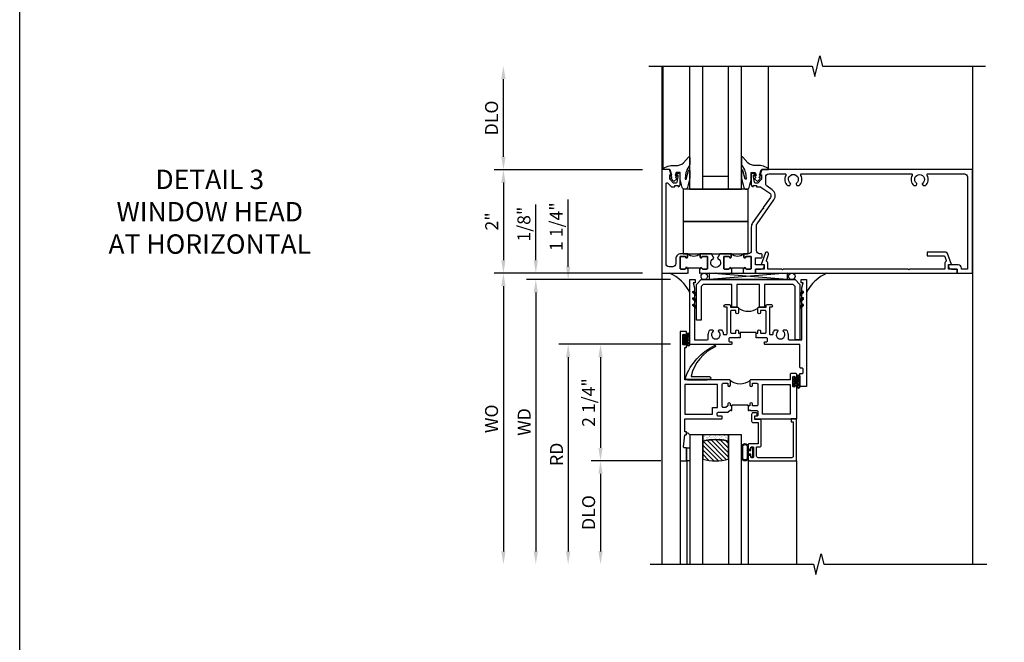
# Model space of a CAD drawing. Extents: x 0 to 124, y 0 to 79.
# Drawn here: x 0 to 19, y 40 to 52 of the extents above; entities that cross this region are included whole.
import ezdxf

# ---------------------------------------------------------------- set-up
doc = ezdxf.new("R2010")
doc.units = 0
doc.header["$LTSCALE"] = 0.5
doc.header["$MEASUREMENT"] = 0
doc.layers.get('0').update_dxf_attribs({"color": 4, "linetype": 'CONTINUOUS'})
for name, color, linetype in [('DIME', 2, 'CONTINUOUS'), ('FORMAT', 7, 'CONTINUOUS'), ('TEXT', 3, 'CONTINUOUS')]:
    doc.layers.add(name, color=color, linetype=linetype)
doc.styles.get("Standard").update_dxf_attribs({"font": 'arial.ttf'})
doc.dimstyles.new('EXT_ON-OFF', dxfattribs={"dimscale": 2, "dimtxt": 0.125, "dimasz": 0.125, "dimexe": 0.09, "dimexo": 0.1875, "dimgap": 0.05, "dimtad": 3, "dimdec": 5, "dimzin": 3, "dimdsep": 46, "dimlunit": 5, "dimtxsty": 'Standard', "dimcen": 0, "dimse2": 1, "dimazin": 0, "dimtfac": 1, "dimtdec": 4, "dimtofl": 0, "dimtmove": 0, "dimatfit": 0, "dimfxl": 1, "dimfrac": 2, "dimtolj": 1, "dimtzin": 3, "dimarcsym": 0})
doc.dimstyles.new('EXT_ON-ON', dxfattribs={"dimscale": 2, "dimtxt": 0.125, "dimasz": 0.125, "dimexe": 0.09, "dimexo": 0.1875, "dimgap": 0.05, "dimtad": 3, "dimdec": 5, "dimzin": 3, "dimdsep": 46, "dimlunit": 5, "dimtxsty": 'Standard', "dimcen": 0, "dimazin": 0, "dimtfac": 1, "dimtdec": 4, "dimtofl": 0, "dimtmove": 0, "dimatfit": 0, "dimfxl": 1, "dimfrac": 2, "dimtolj": 1, "dimtzin": 3, "dimarcsym": 0})

# ---------------------------------------------------------------- blocks, each defined once
blk = doc.blocks.new('B027074-M')
blk.add_lwpolyline([(0.062, 0.144), (0.035, 0.149), (0.069, 0.257), (0.13, 0.261), (0.205, 0.259), (0.195, 0.29, 0.12571), (-0.037, 0.341, -0.226084), (-0.19, 0.391), (-0.286, 0.502, 0.644976), (-0.312, 0.49), (-0.31, 0.361, 0.151869), (-0.294, 0.316), (-0.255, 0.257, -0.029345), (-0.238, 0.205), (-0.221, 0.083, -0.653812), (-0.241, 0.076), (-0.285, 0.241, 0.888636), (-0.31, 0.239), (-0.31, 0.105, 0.064205), (-0.268, -0.084, 0.689636), (-0.165, -0.084, 0.070356), (-0.124, 0.105), (-0.124, 0.201), (-0.051, 0.201), (-0.029, 0.147), (-0.068, 0.142), (-0.034, 0.106), (-0.065, 0.084), (-0.004, 0.03), (0.052, 0.096), (0.027, 0.106)], format="xyb", close=True)
blk = doc.blocks.new('S451GT1000')
for p, q in [((-1, -0.625), (-1, -3)), ((0, -0.625), (-1, -0.625)), ((-0.75, -0.625), (-0.75, -3)), ((-0.25, -0.625), (-0.25, -3)), ((0, -0.625), (0, -3)), ((-0.25, -0.875), (-0.75, -0.875)), ((-1.518, -1), (-1.518, -3)), ((0.517, -1), (0.517, -3))]:
    blk.add_line(p, q)
at = {"rotation": 180}
blk.add_blockref('B027074-M', (-1.312, -0.742), dxfattribs=at)
at = {"xscale": -1, "rotation": 180}
blk.add_blockref('B027074-M', (0.312, -0.742), dxfattribs=at)
blk = doc.blocks.new('B027073')
blk.add_lwpolyline([(0.625, 0), (0.625, 0.625), (-0.625, 0.625), (-0.625, 0)], close=True)
blk = doc.blocks.new('B601VG026')
blk.add_lwpolyline([(0.935, 4.438), (0.92, 4.423), (0.92, 2.015), (0.935, 2.001), (0.92, 1.986), (0.92, 1.716), (0.799, 1.716, 0.338704), (0.78, 1.701, -0.439208), (0.754, 1.688), (0.641, 1.729, 1), (0.617, 1.663), (0.834, 1.584), (0.834, 1.646), (0.92, 1.646), (0.92, 1.476), (1, 1.476), (1, 5.372), (0.92, 5.372), (0.92, 5.202), (0.834, 5.202), (0.834, 5.264), (0.617, 5.185, 0.315299), (0.594, 5.152), (0.594, 4.794), (0.664, 4.794), (0.664, 5.114, -0.315299), (0.677, 5.132), (0.754, 5.16, -0.439208), (0.78, 5.147, 0.338704), (0.799, 5.132), (0.92, 5.132), (0.92, 4.453)], format="xyb", close=True)
blk = doc.blocks.new('*D1802')
at = {"layer": 'DIME', "color": 0, "lineweight": -2, "transparency": 16777216}
for p, q in [((12.026, 48.642), (9.161, 48.642)), ((9.341, 48.392), (9.341, 46.892)), ((12.026, 46.642), (9.161, 46.642))]:
    blk.add_line(p, q, dxfattribs=at)
at = {"layer": 'DIME', "color": 0, "transparency": 16777216}
for points in [[(9.299, 48.392), (9.382, 48.392), (9.341, 48.642)], [(9.299, 46.892), (9.382, 46.892), (9.341, 46.642)]]:
    blk.add_solid(points, dxfattribs=at)
at = {"layer": 'DIME', "color": 0, "transparency": 16777216, "insert": (9.115, 47.642), "char_height": 0.25, "attachment_point": 5, "rotation": 90}
blk.add_mtext('\\A1;2"', dxfattribs=at)
blk = doc.blocks.new('*D1803')
at = {"layer": 'DIME', "color": 0, "lineweight": -2, "transparency": 16777216}
for p, q in [((9.341, 48.892), (9.341, 50.392)), ((12.026, 48.642), (9.161, 48.642))]:
    blk.add_line(p, q, dxfattribs=at)
at = {"layer": 'DIME', "color": 0, "transparency": 16777216}
for points in [[(9.299, 50.392), (9.382, 50.392), (9.341, 50.642)], [(9.299, 48.892), (9.382, 48.892), (9.341, 48.642)]]:
    blk.add_solid(points, dxfattribs=at)
at = {"layer": 'DIME', "color": 0, "transparency": 16777216, "insert": (9.111, 49.642), "char_height": 0.25, "attachment_point": 5, "rotation": 90}
blk.add_mtext('\\A1;DLO', dxfattribs=at)
blk = doc.blocks.new('*D1804')
at = {"layer": 'DIME', "color": 0, "lineweight": -2, "transparency": 16777216}
for p, q in [((12.026, 46.642), (9.161, 46.642)), ((9.341, 46.392), (9.341, 41.268))]:
    blk.add_line(p, q, dxfattribs=at)
at = {"layer": 'DIME', "color": 0, "transparency": 16777216}
for points in [[(9.299, 46.392), (9.382, 46.392), (9.341, 46.642)], [(9.299, 41.268), (9.382, 41.268), (9.341, 41.018)]]:
    blk.add_solid(points, dxfattribs=at)
at = {"layer": 'DIME', "color": 0, "transparency": 16777216, "insert": (9.111, 43.83), "char_height": 0.25, "attachment_point": 5, "rotation": 90}
blk.add_mtext('\\A1;WO', dxfattribs=at)
blk = doc.blocks.new('*D1805')
at = {"layer": 'DIME', "color": 0, "lineweight": -2, "transparency": 16777216}
for p, q in [((9.966, 46.892), (9.966, 47.967)), ((12.026, 46.642), (9.786, 46.642)), ((12.567, 46.518), (9.786, 46.518)), ((9.966, 46.268), (9.966, 46.018))]:
    blk.add_line(p, q, dxfattribs=at)
at = {"layer": 'DIME', "color": 0, "transparency": 16777216}
for points in [[(9.924, 46.892), (10.007, 46.892), (9.966, 46.642)], [(9.924, 46.268), (10.007, 46.268), (9.966, 46.518)]]:
    blk.add_solid(points, dxfattribs=at)
at = {"layer": 'DIME', "color": 0, "transparency": 16777216, "insert": (9.736, 47.59), "char_height": 0.25, "attachment_point": 5, "rotation": 90}
blk.add_mtext('\\A1;1/8"', dxfattribs=at)
blk = doc.blocks.new('*D1806')
at = {"layer": 'DIME', "color": 0, "lineweight": -2, "transparency": 16777216}
for p, q in [((12.567, 46.518), (9.786, 46.518)), ((9.966, 46.268), (9.966, 41.268))]:
    blk.add_line(p, q, dxfattribs=at)
at = {"layer": 'DIME', "color": 0, "transparency": 16777216}
for points in [[(9.924, 46.268), (10.007, 46.268), (9.966, 46.518)], [(9.924, 41.268), (10.007, 41.268), (9.966, 41.018)]]:
    blk.add_solid(points, dxfattribs=at)
at = {"layer": 'DIME', "color": 0, "transparency": 16777216, "insert": (9.741, 43.768), "char_height": 0.25, "attachment_point": 5, "rotation": 90}
blk.add_mtext('\\A1;WD', dxfattribs=at)
blk = doc.blocks.new('*D1807')
at = {"layer": 'DIME', "color": 0, "lineweight": -2, "transparency": 16777216}
for p, q in [((12.567, 45.268), (10.411, 45.268)), ((10.591, 45.018), (10.591, 41.268))]:
    blk.add_line(p, q, dxfattribs=at)
at = {"layer": 'DIME', "color": 0, "transparency": 16777216}
for points in [[(10.549, 45.018), (10.632, 45.018), (10.591, 45.268)], [(10.549, 41.268), (10.632, 41.268), (10.591, 41.018)]]:
    blk.add_solid(points, dxfattribs=at)
at = {"layer": 'DIME', "color": 0, "transparency": 16777216, "insert": (10.366, 43.143), "char_height": 0.25, "attachment_point": 5, "rotation": 90}
blk.add_mtext('\\A1;RD', dxfattribs=at)
blk = doc.blocks.new('*D1808')
at = {"layer": 'DIME', "color": 0, "lineweight": -2, "transparency": 16777216}
for p, q in [((12.379, 43.018), (11.036, 43.018)), ((11.216, 42.768), (11.216, 41.268))]:
    blk.add_line(p, q, dxfattribs=at)
at = {"layer": 'DIME', "color": 0, "transparency": 16777216}
for points in [[(11.174, 42.768), (11.257, 42.768), (11.216, 43.018)], [(11.174, 41.268), (11.257, 41.268), (11.216, 41.018)]]:
    blk.add_solid(points, dxfattribs=at)
at = {"layer": 'DIME', "color": 0, "transparency": 16777216, "insert": (10.986, 42.018), "char_height": 0.25, "attachment_point": 5, "rotation": 90}
blk.add_mtext('\\A1;DLO', dxfattribs=at)
blk = doc.blocks.new('*D1809')
at = {"layer": 'DIME', "color": 0, "lineweight": -2, "transparency": 16777216}
for p, q in [((12.567, 45.268), (11.036, 45.268)), ((11.216, 45.018), (11.216, 43.268)), ((12.379, 43.018), (11.036, 43.018))]:
    blk.add_line(p, q, dxfattribs=at)
at = {"layer": 'DIME', "color": 0, "transparency": 16777216}
for points in [[(11.174, 45.018), (11.257, 45.018), (11.216, 45.268)], [(11.174, 43.268), (11.257, 43.268), (11.216, 43.018)]]:
    blk.add_solid(points, dxfattribs=at)
at = {"layer": 'DIME', "color": 0, "transparency": 16777216, "insert": (10.986, 44.143), "char_height": 0.25, "attachment_point": 5, "rotation": 90}
blk.add_mtext('\\A1;2 1/4"', dxfattribs=at)
blk = doc.blocks.new('*D1810')
at = {"layer": 'DIME', "color": 0, "lineweight": -2, "transparency": 16777216}
for p, q in [((10.591, 46.768), (10.591, 48.064)), ((12.567, 46.518), (10.411, 46.518)), ((12.567, 45.268), (10.411, 45.268)), ((10.591, 45.018), (10.591, 44.768))]:
    blk.add_line(p, q, dxfattribs=at)
at = {"layer": 'DIME', "color": 0, "transparency": 16777216}
for points in [[(10.549, 46.768), (10.632, 46.768), (10.591, 46.518)], [(10.549, 45.018), (10.632, 45.018), (10.591, 45.268)]]:
    blk.add_solid(points, dxfattribs=at)
at = {"layer": 'DIME', "color": 0, "transparency": 16777216, "insert": (10.361, 47.541), "char_height": 0.25, "attachment_point": 5, "rotation": 90}
blk.add_mtext('\\A1;1 1/4"', dxfattribs=at)
blk = doc.blocks.new('B027874')
h = blk.add_hatch()
h.set_pattern_fill('ANSI31', color=256, scale=0.08, style=0)
h.set_pattern_definition([(45, (-2.208298, 1.612679), (-0.007071068, 0.007071068), [])])
h.paths.add_polyline_path([(-0.043, 0), (-0.028, 0.015), (-0.028, 0.03), (-0.072, 0.03, 0.029608), (-0.076, 0.037), (-0.076, 0.1, 0.8), (-0.139, 0.1), (-0.139, -0.1, 0.8), (-0.076, -0.1), (-0.076, -0.037, 0.029608), (-0.072, -0.03), (-0.028, -0.03), (-0.028, -0.015)])
h.paths.add_polyline_path([(-0.083, -0.1, -0.742268), (-0.132, -0.1), (-0.132, 0.1, -0.742268), (-0.083, 0.1)], flags=16)
h.paths.add_polyline_path([(-0.092, -0.021, -1), (-0.101, -0.021, -1)], flags=0)
h.paths.add_polyline_path([(-0.094, 0.028, -1), (-0.089, 0.028, -1)], flags=0)
h.paths.add_polyline_path([(-0.094, -0.043, -1), (-0.098, -0.043, -1)], flags=0)
h.paths.add_polyline_path([(-0.119, 0.002, -1), (-0.112, 0.002, -1)], flags=0)
h.paths.add_polyline_path([(-0.095, -0.057, -1), (-0.104, -0.057, -1)], flags=0)
h.paths.add_polyline_path([(-0.098, 0.055, -1), (-0.089, 0.055, -1)], flags=0)
h.paths.add_polyline_path([(-0.088, -0.061, -1), (-0.092, -0.061, -1)], flags=0)
h.paths.add_polyline_path([(-0.126, 0.025, -1), (-0.117, 0.025, -1)], flags=0)
h.paths.add_polyline_path([(-0.124, -0.036, -1), (-0.129, -0.036, -1)], flags=0)
h.paths.add_polyline_path([(-0.12, 0.046, -1), (-0.116, 0.046, -1)], flags=0)
h.paths.add_polyline_path([(-0.097, 0.067, -1), (-0.093, 0.067, -1)], flags=0)
h.paths.add_polyline_path([(-0.115, -0.066, -1), (-0.122, -0.066, -1)], flags=0)
h.paths.add_polyline_path([(-0.097, -0.082, -1), (-0.102, -0.082, -1)], flags=0)
h.paths.add_polyline_path([(-0.1, 0.081, -1), (-0.091, 0.081, -1)], flags=0)
h.paths.add_polyline_path([(-0.119, 0.065, -0.486829), (-0.122, 0.067, -0.664322), (-0.118, 0.068, -0.486829), (-0.116, 0.066, -0.664322)], flags=0)
h.paths.add_polyline_path([(-0.094, -0.103, -1), (-0.103, -0.103, -1)], flags=0)
h.paths.add_polyline_path([(-0.122, -0.089, -1), (-0.128, -0.089, -1)], flags=0)
h.paths.add_polyline_path([(-0.105, 0.103, -1), (-0.098, 0.103, -1)], flags=0)
h.paths.add_polyline_path([(-0.126, -0.099, -1), (-0.13, -0.099, -1)], flags=0)
h = blk.add_hatch()
h.set_pattern_fill('ANSI31', color=256, scale=0.25, angle=90, style=0)
h.set_pattern_definition([(135, (-10.943272, -7.362555), (-0.02209709, -0.02209709), [])])
h.paths.add_polyline_path([(0, 0.094), (-0.028, 0.094), (-0.028, 0.03), (-0.028, 0.015), (-0.043, 0), (-0.028, -0.015), (-0.028, -0.03), (-0.028, -0.094), (0, -0.094)])
for p, q in [((-0.139, 0.1), (-0.139, -0.1)), ((-0.128, 0.009), (-0.128, 0.009)), ((-0.123, 0.085), (-0.123, 0.085)), ((-0.118, 0.083), (-0.118, 0.083)), ((-0.116, 0.113), (-0.116, 0.113)), ((-0.101, 0.037), (-0.101, 0.037)), ((-0.096, 0.073), (-0.096, 0.073)), ((-0.091, 0.098), (-0.091, 0.098)), ((-0.028, 0.03), (-0.072, 0.03)), ((-0.128, -0.022), (-0.128, -0.022)), ((-0.128, -0.054), (-0.128, -0.054)), ((-0.123, -0.066), (-0.123, -0.066)), ((-0.12, -0.056), (-0.12, -0.056)), ((-0.12, -0.108), (-0.12, -0.108)), ((-0.094, -0.068), (-0.094, -0.068)), ((-0.092, -0.082), (-0.092, -0.082)), ((-0.089, -0.006), (-0.089, -0.006)), ((-0.072, -0.03), (-0.028, -0.03))]:
    blk.add_line(p, q)
blk.add_lwpolyline([(-0.076, 0.037), (-0.076, 0.1, 0.8), (-0.139, 0.1), (-0.139, -0.1, 0.8), (-0.076, -0.1), (-0.076, -0.037)], format="xyb")
blk.add_lwpolyline([(-0.083, -0.1), (-0.083, 0.1, 0.742268), (-0.132, 0.1), (-0.132, -0.1, 0.742268)], format="xyb", close=True)
blk.add_lwpolyline([(-0.028, -0.094), (-0.028, -0.03), (-0.028, -0.015), (-0.043, 0), (-0.028, 0.015), (-0.028, 0.03), (-0.028, 0.094), (0, 0.094), (0, -0.094)], close=True)
for centre, radius in [((-0.122, 0.025), 0.0045), ((-0.12, 0.067), 0.00225), ((-0.118, 0.066), 0.00225), ((-0.118, 0.046), 0.00225), ((-0.115, 0.002), 0.00337), ((-0.102, 0.103), 0.00337), ((-0.095, 0.081), 0.0045), ((-0.093, 0.055), 0.0045), ((-0.095, 0.067), 0.00225), ((-0.091, 0.028), 0.00225), ((-0.128, -0.099), 0.00225), ((-0.126, -0.036), 0.00225), ((-0.125, -0.089), 0.00337), ((-0.118, -0.066), 0.00337), ((-0.1, -0.057), 0.0045), ((-0.099, -0.103), 0.0045), ((-0.099, -0.082), 0.00225), ((-0.096, -0.021), 0.0045), ((-0.096, -0.043), 0.00225), ((-0.09, -0.061), 0.00225)]:
    blk.add_circle(centre, radius)
for start, end in [(26.3878, 33.1715), (326.8285, 333.6122)]:
    blk.add_arc((-0.132, 0), 0.0675, start, end)
blk = doc.blocks.new('B224131')
for points in [[(0.969, 1.125), (0.969, 1.035), (0.969, 1.035), (0.937, 1.035), (0.937, 0.997, -1), (0.887, 0.997), (0.887, 1.035), (0.801, 1.035, 0.414214), (0.781, 1.015), (0.781, 0.617, 0.414214), (0.801, 0.597), (0.887, 0.597), (0.887, 0.635, -1), (0.937, 0.635), (0.937, 0.552, -0.414214), (0.918, 0.532), (0.781, 0.532), (0.781, 0.503, -0.414214), (0.761, 0.483), (0.678, 0.483, -1), (0.678, 0.533), (0.716, 0.533), (0.716, 1.043, 0.414214), (0.696, 1.063), (0.664, 1.063, 0.379055), (0.644, 1.045, -0.145843), (0.611, 0.969), (0.571, 0.969, -0.673324), (0.558, 1.003, 2.463527), (0.442, 1.003, -0.673324), (0.429, 0.969), (0.389, 0.969, -0.177014), (0.355, 1.063), (0.355, 1.14, 0.414214), (0.335, 1.16), (0.09, 1.16), (0.09, 0.159), (0.065, 0.065), (0.1, 0.065), (0.1, 0), (0, 0), (0, 2.063), (0.125, 2.063), (0.125, 1.813), (0.085, 1.813, 0.414214), (0.065, 1.793), (0.065, 1.73, 0.414214), (0.085, 1.71), (0.105, 1.71, -0.414214), (0.125, 1.69), (0.125, 1.25), (0.803, 1.25, -0.414214), (0.813, 1.24), (0.813, 1.21, -0.414214), (0.803, 1.2), (0.77, 1.2, 0.414214), (0.75, 1.18), (0.75, 1.145, 0.414214), (0.77, 1.125), (0.923, 1.125), (0.937, 1.11), (0.953, 1.125)], [(1.281, 1.125), (1.298, 1.125), (1.312, 1.11), (1.328, 1.125), (1.48, 1.125, 0.414214), (1.5, 1.145), (1.5, 1.18, 0.414214), (1.48, 1.2), (1.448, 1.2, -0.414214), (1.438, 1.21), (1.438, 1.24, -0.414214), (1.448, 1.25), (2.25, 1.25), (2.25, 0), (2.15, 0), (2.15, 0.065), (2.185, 0.065), (2.16, 0.159), (2.16, 1.16), (1.915, 1.16, 0.414214), (1.895, 1.14), (1.895, 1.063, -0.177014), (1.861, 0.969), (1.821, 0.969, -0.673324), (1.808, 1.003, 2.463527), (1.692, 1.003, -0.673324), (1.679, 0.969), (1.639, 0.969, -0.145843), (1.606, 1.045, 0.379055), (1.586, 1.063), (1.554, 1.063, 0.414214), (1.534, 1.043), (1.534, 0.533), (1.572, 0.533, -1), (1.572, 0.483), (1.489, 0.483, -0.414214), (1.469, 0.503), (1.469, 0.532), (1.333, 0.532, -0.414214), (1.312, 0.552), (1.312, 0.635, -1), (1.363, 0.635), (1.363, 0.597), (1.449, 0.597, 0.414214), (1.469, 0.617), (1.469, 1.015, 0.414214), (1.449, 1.035), (1.363, 1.035), (1.363, 0.997, -1), (1.312, 0.997), (1.312, 1.035), (1.281, 1.035)]]:
    blk.add_lwpolyline(points, format="xyb", close=True)
blk.add_lwpolyline([(0.969, 1.035), (0.969, 1.02), (1.281, 1.02), (1.281, 1.035)])
blk.add_lwpolyline([(1.312, 0.552, 0.32), (0.937, 0.552)], format="xyb")
blk = doc.blocks.new('B225125')
for points in [[(-1.438, -0.468), (-1.438, -0.378), (-1.438, -0.378), (-1.469, -0.378), (-1.469, -0.34, 1), (-1.519, -0.34), (-1.519, -0.375), (-1.554, -0.41), (-1.605, -0.41, -0.414214), (-1.625, -0.39), (-1.625, 0.04, -0.414214), (-1.605, 0.06), (-1.519, 0.06), (-1.519, 0.022, 1), (-1.469, 0.022), (-1.469, 0.105, 0.414214), (-1.489, 0.125), (-2.348, 0.125), (-2.348, 0.749), (-2.333, 0.749, 0.414214), (-2.313, 0.769), (-2.313, 0.827, 1), (-2.345, 0.827), (-2.345, 0.821, -1), (-2.389, 0.821), (-2.389, 0.99, -1), (-2.345, 0.99), (-2.345, 0.984, 1), (-2.313, 0.984), (-2.313, 1.042, 0.414214), (-2.333, 1.062), (-2.438, 1.062), (-2.438, -1.438), (-2.313, -1.438), (-2.313, -1.188), (-2.353, -1.188, -0.446679), (-2.373, -1.165), (-2.348, -0.938), (-2.333, -0.938, 0.414214), (-2.313, -0.918), (-2.313, -0.895, 0.414214), (-2.333, -0.875), (-2.348, -0.875), (-2.348, -0.625), (-1.635, -0.625, 0.414214), (-1.625, -0.615), (-1.625, -0.585, 0.414214), (-1.635, -0.575), (-1.703, -0.575, -0.414214), (-1.722, -0.555), (-1.722, -0.52, -0.414214), (-1.703, -0.5), (-1.516, -0.5), (-1.469, -0.453), (-1.454, -0.468)], [(-1.125, -0.468), (-1.109, -0.468), (-1.094, -0.453), (-1.079, -0.468), (-0.958, -0.468, -0.414214), (-0.938, -0.488), (-0.938, -0.555, -0.414214), (-0.958, -0.575), (-0.99, -0.575, 0.414214), (-1, -0.585), (-1, -0.615, 0.414214), (-0.99, -0.625), (-0.188, -0.625), (-0.188, 0.015, 1), (-0.22, 0.015), (-0.22, 0.009, -1), (-0.264, 0.009), (-0.264, 0.178, -1), (-0.22, 0.178), (-0.22, 0.172, 1), (-0.188, 0.172), (-0.188, 0.23, 0.414214), (-0.207, 0.25), (-0.293, 0.25, 0.414214), (-0.313, 0.23), (-0.313, 0.125), (-1.074, 0.125, 0.414214), (-1.094, 0.105), (-1.094, 0.022, 1), (-1.044, 0.022), (-1.044, 0.06), (-0.958, 0.06, -0.414214), (-0.938, 0.04), (-0.938, -0.358, -0.414214), (-0.958, -0.378), (-1.044, -0.378), (-1.044, -0.34, 1), (-1.094, -0.34), (-1.094, -0.378), (-1.125, -0.378)]]:
    blk.add_lwpolyline(points, format="xyb", close=True)
for points in [[(-1.812, -0.535), (-1.812, -0.41), (-1.715, -0.41), (-1.715, 0.035), (-2.348, 0.035), (-2.348, -0.535)], [(-0.847, -0.535), (-0.847, 0.035), (-0.313, 0.035), (-0.313, -0.535)]]:
    blk.add_lwpolyline(points, close=True)
blk.add_lwpolyline([(-1.094, 0.105, -0.3198), (-1.469, 0.105)], format="xyb")
blk.add_lwpolyline([(-1.125, -0.378), (-1.125, -0.363), (-1.438, -0.363), (-1.438, -0.378)])
blk = doc.blocks.new('B127074')
for p, q in [((-0.23, -0.118), (-0.23, 0.117)), ((-0.21, -0.117), (-0.21, 0.117)), ((-0.12, -0.117), (-0.12, 0.117)), ((-0.1, -0.117), (-0.1, 0.117)), ((-0.051, 0.035), (-0.1, 0.035)), ((-0.051, 0.078), (-0.051, 0.035)), ((-0.021, -0.078), (-0.021, 0.078)), ((-0.1, -0.035), (-0.051, -0.035)), ((-0.051, -0.035), (-0.051, -0.078))]:
    blk.add_line(p, q)
for centre, radius, start, end in [((-0.165, 0.099), 0.0675, 15.2882, 164.7118), ((-0.165, 0.099), 0.0485, 21.82, 158.18), ((-0.036, 0.078), 0.015, 0, 180), ((-0.165, -0.099), 0.0675, 195.7196, 344.6722), ((-0.165, -0.099), 0.0485, 201.82, 338.18), ((-0.036, -0.078), 0.015, 180, 0)]:
    blk.add_arc(centre, radius, start, end)
blk = doc.blocks.new('B224063')
blk.add_lwpolyline([(-0.87, 0.752, 0.414214), (-0.885, 0.737), (-0.885, 0.725, -0.414214), (-0.9, 0.71), (-0.92, 0.71, -0.414214), (-0.935, 0.725), (-0.935, 0.797, -0.414214), (-0.92, 0.812), (-0.007, 0.812), (-0.007, 0), (-0.105, 0), (-0.105, 0.062), (-0.067, 0.062), (-0.067, 0.722, 0.414214), (-0.097, 0.752), (-0.745, 0.752, 0.414214), (-0.775, 0.722), (-0.775, 0.542), (-0.717, 0.542, -0.414214), (-0.687, 0.512), (-0.687, 0.045, -0.414214), (-0.717, 0.015), (-0.812, 0.015), (-0.812, -0.055), (-0.782, -0.055, -0.414214), (-0.767, -0.07), (-0.767, -0.1, -0.414214), (-0.782, -0.115), (-0.842, -0.115, -0.414214), (-0.872, -0.085), (-0.872, 0.045, -0.414214), (-0.842, 0.075), (-0.747, 0.075), (-0.747, 0.482), (-0.92, 0.482, -0.414214), (-0.935, 0.497), (-0.935, 0.57, -0.414214), (-0.92, 0.585), (-0.9, 0.585, -0.414214), (-0.885, 0.57), (-0.885, 0.557, 0.414214), (-0.87, 0.542), (-0.85, 0.542, 0.414214), (-0.835, 0.557), (-0.835, 0.737, 0.414214), (-0.85, 0.752)], format="xyb", close=True)
blk = doc.blocks.new('B127186-7282')
blk.add_lwpolyline([(0, 0), (0, -0.25), (0.06, -0.25), (0.06, 0)], close=True)
blk.add_arc((0, -0.478), 0.0642, 270.4193, 340.2601)
blk = doc.blocks.new('GT-GLASS-1IN-7282')
h = blk.add_hatch()
h.set_pattern_fill('ANSI31', color=256, scale=0.5, style=0)
h.set_pattern_definition([(45, (-1.594896, -0.47501), (-0.0441942, 0.0441942), [])])
h.paths.add_polyline_path([(0.81, -0.03, 0.12), (0.31, -0.03), (0.31, -0.38, 0.12), (0.81, -0.38)])
h = blk.add_hatch()
h.set_pattern_fill('AR-SAND', color=256, scale=0.03, style=0)
h.set_pattern_definition([(37.5, (-8.435115, -10.989657), (-0.0018898, 0.05780471), [0, -0.0456, 0, -0.051, 0, -0.04875]), (7.5, (-8.435115, -10.98966), (0.0530933, 0.0846644), [0, -0.0246, 0, -0.0411, 0, -0.01575]), (327.5, (-8.472015, -10.989657), (0.09342426, 0.00016977), [0, -0.015, 0, -0.054, 0, -0.0705]), (317.5, (-8.472015, -10.98966), (0.0901838, 0.02633027), [0, -0.0075, 0, -0.0354, 0, -0.0405])])
edge = h.paths.add_edge_path()
edge.add_line((0.81, -0.38), (0.81, -0.5))
edge.add_line((0.81, -0.5), (0.31, -0.5))
edge.add_line((0.31, -0.5), (0.31, -0.38))
edge.add_arc((0.56, 0.647), 1.057, 256.3145, 283.6855)
for points in [[(0.31, 2), (0.31, -0.5), (0.06, -0.5), (0.06, 2)], [(1.06, 2.005), (1.06, -0.5), (0.81, -0.5), (0.81, 2)]]:
    blk.add_lwpolyline(points)
for points in [[(0.31, -0.38), (0.31, -0.03, -0.12), (0.81, -0.03), (0.81, -0.38, -0.12)], [(0.81, -0.38), (0.81, -0.5), (0.31, -0.5), (0.31, -0.38, 0.12)]]:
    blk.add_lwpolyline(points, format="xyb", close=True)
blk = doc.blocks.new('127265M')
blk.add_lwpolyline([(0.237, 0.064, -1), (0.237, 0.01), (-0.205, 0.01, -0.520694), (-0.229, 0.042, -0.196015), (0.336, 0.665, -0.943037), (0.347, 0.638, 0.229), (-0.12, 0.075, 0.453709), (-0.114, 0.064)], format="xyb", close=True)
blk.add_lwpolyline([(-0.188, 0.01), (-0.188, 0), (0.188, 0), (0.188, 0.01)], close=True)
blk = doc.blocks.new('B229175')
h = blk.add_hatch()
h.set_pattern_fill('ANSI37', color=256, scale=0.1, style=0)
h.set_pattern_definition([(45, (-2.727382, -6.92049), (-0.008838835, 0.008838835), []), (135, (-2.727382, -6.92049), (-0.008838835, -0.008838835), [])])
h.paths.add_polyline_path([(2.125, 0.567), (2.125, 0.523), (2.169, 0.479, 1), (2.191, 0.501)])
h.paths.add_polyline_path([(2.125, 0.442), (2.125, 0.398), (2.169, 0.354, 1), (2.191, 0.376)])
h.paths.add_polyline_path([(2.125, 0.317), (2.125, 0.273), (2.169, 0.229, 1), (2.191, 0.251)])
h.paths.add_polyline_path([(0.125, 0.273), (0.125, 0.317), (0.059, 0.251, 1), (0.081, 0.229)])
h.paths.add_polyline_path([(0.125, 0.398), (0.125, 0.442), (0.059, 0.376, 1), (0.081, 0.354)])
h.paths.add_polyline_path([(0.125, 0.523), (0.125, 0.567), (0.059, 0.501, 1), (0.081, 0.479)])
blk.add_lwpolyline([(2.031, 1.16), (2.031, 0.133), (1.992, 0.094), (1.437, 0.094), (1.437, 0.532), (1.344, 0.532), (1.344, 0.094), (0.906, 0.094), (0.906, 0.532), (0.812, 0.532), (0.812, 0.094), (0.258, 0.094), (0.219, 0.133), (0.219, 0.785), (0.125, 0.785), (0.125, 0.094), (0.219, 0), (2.031, 0), (2.125, 0.094), (2.125, 1.16)], close=True)
for points in [[(0.125, 0.567), (0.059, 0.501, 1), (0.081, 0.479), (0.125, 0.523)], [(0.125, 0.442), (0.059, 0.376, 1), (0.081, 0.354), (0.125, 0.398)], [(2.125, 0.567), (2.191, 0.501, -1), (2.169, 0.479), (2.125, 0.523)], [(2.125, 0.442), (2.191, 0.376, -1), (2.169, 0.354), (2.125, 0.398)], [(0.125, 0.317), (0.059, 0.251, 1), (0.081, 0.229), (0.125, 0.273)], [(2.125, 0.317), (2.191, 0.251, -1), (2.169, 0.229), (2.125, 0.273)]]:
    blk.add_lwpolyline(points, format="xyb")
blk = doc.blocks.new('B601UTVG001A-1')
blk.add_lwpolyline([(-0.691, 1.078), (-0.69, 1.078, 0.414214), (-0.675, 1.093), (-0.675, 1.173, 0.414214), (-0.69, 1.188), (-0.905, 1.188, 0.414214), (-0.92, 1.173), (-0.92, 1.093, 0.414214), (-0.905, 1.078), (-0.905, 1.078, -1), (-0.905, 1.047), (-0.92, 1.047), (-0.92, 1.032), (-1, 1.032), (-1, 1.037), (-0.99, 1.047), (-1, 1.057), (-1, 1.268), (-0.92, 1.268), (-0.92, 1.376, -0.414214), (-0.858, 1.438), (-0.84, 1.438), (-0.84, 1.268), (-0.705, 1.268), (-0.705, 1.38, -0.414214), (-0.685, 1.4), (-0.645, 1.4, -0.414214), (-0.625, 1.38), (-0.625, 1.348, 0.414214), (-0.565, 1.288), (-0.08, 1.288, 0.153915), (-0.046, 1.299), (0.417, 1.624, -0.414214), (0.612, 1.589), (0.681, 1.492, 0.244698), (0.73, 1.466), (0.86, 1.466, 0.414214), (0.92, 1.526), (0.92, 1.838, 0.568098), (0.89, 1.855, -0.339754), (0.692, 1.887), (0.692, 1.931), (0.721, 1.948, -0.386545), (0.735, 1.945, 3.127286), (0.735, 2.056, -0.386545), (0.721, 2.053), (0.692, 2.07), (0.692, 2.114, -0.339754), (0.89, 2.146, 0.568098), (0.92, 2.163), (0.92, 4.275, 0.568098), (0.89, 4.293, -0.339754), (0.692, 4.325), (0.692, 4.369), (0.721, 4.386, -0.386545), (0.735, 4.383, 3.127286), (0.735, 4.493, -0.386545), (0.721, 4.49), (0.692, 4.507), (0.692, 4.551, -0.339754), (0.89, 4.583, 0.568098), (0.92, 4.601), (0.92, 5.302, 0.414214), (0.86, 5.362), (-0.92, 5.362), (-0.92, 5.244), (-0.902, 5.244, -0.414214), (-0.84, 5.182), (-0.84, 4.994), (-0.858, 4.994, -0.414214), (-0.92, 5.056), (-0.92, 5.164), (-1, 5.164), (-1, 5.462), (1, 5.462), (1, 1.393), (0.897, 1.357), (0.897, 1.386), (0.825, 1.386, 0.198912), (0.808, 1.379), (0.741, 1.312), (0.741, 1.269, 0.354119), (0.757, 1.25), (0.859, 1.228), (0.897, 1.228), (0.897, 1.257), (0.909, 1.257, -0.414214), (0.929, 1.237), (0.929, 1.208, -0.414214), (0.909, 1.188), (0.707, 1.188, -0.414214), (0.669, 1.226), (0.691, 1.226), (0.691, 1.288), (0.669, 1.288), (0.669, 1.363, 0.153915), (0.665, 1.374), (0.547, 1.543, 0.414214), (0.463, 1.558), (0.267, 1.42), (0.246, 1.424), (0.242, 1.403), (-0.029, 1.214, -0.153915), (-0.109, 1.188), (-0.565, 1.188, 0.414214), (-0.625, 1.128), (-0.625, 1.047), (-0.691, 1.047, -1)], format="xyb", close=True)
blk = doc.blocks.new('B601UTVG001A-2')
blk.add_lwpolyline([(0.897, -0.357), (1, -0.393), (1, -0.538), (-1, -0.538), (-1, -0.057), (-0.99, -0.047), (-1, -0.037), (-1, -0.032), (-0.92, -0.032), (-0.92, -0.047), (-0.904, -0.047, -1), (-0.904, -0.078), (-0.905, -0.078, 0.414214), (-0.92, -0.093), (-0.92, -0.173, 0.414214), (-0.905, -0.188), (-0.69, -0.188, 0.414214), (-0.675, -0.173), (-0.675, -0.093, 0.414214), (-0.69, -0.078), (-0.69, -0.078, -1), (-0.69, -0.047), (-0.625, -0.047), (-0.625, -0.173, -0.414214), (-0.72, -0.268), (-0.815, -0.268, 0.414214), (-0.875, -0.328), (-0.875, -0.398, 0.414214), (-0.815, -0.458), (0.726, -0.458, 0.668179), (0.74, -0.424), (0.669, -0.353), (0.669, -0.288), (0.691, -0.288), (0.691, -0.226), (0.669, -0.226, -0.414214), (0.707, -0.188), (0.909, -0.188, -0.414214), (0.929, -0.208), (0.929, -0.237, -0.414214), (0.909, -0.257), (0.897, -0.257), (0.897, -0.228), (0.859, -0.228), (0.757, -0.25, 0.354119), (0.741, -0.269), (0.741, -0.312), (0.808, -0.379, 0.198912), (0.825, -0.386), (0.897, -0.386)], format="xyb", close=True)
blk = doc.blocks.new('B601UTVG001A-3')
blk.add_lwpolyline([(-0.69, 0.656, 0.414214), (-0.675, 0.671), (-0.675, 0.751, 0.414214), (-0.69, 0.766), (-0.691, 0.766, -1), (-0.691, 0.797), (-0.625, 0.797), (-0.625, 0.579), (-0.694, 0.54, -0.421864), (-0.715, 0.545, 3.93644), (-0.715, 0.455, -0.421864), (-0.694, 0.46), (-0.625, 0.421), (-0.625, 0.203), (-0.691, 0.203, -1), (-0.691, 0.234), (-0.69, 0.234, 0.414214), (-0.675, 0.249), (-0.675, 0.329, 0.414214), (-0.69, 0.344), (-0.905, 0.344, 0.414214), (-0.92, 0.329), (-0.92, 0.249, 0.414214), (-0.905, 0.234), (-0.905, 0.234, -1), (-0.905, 0.203), (-0.92, 0.203), (-0.92, 0.187), (-1, 0.187), (-1, 0.193), (-0.99, 0.203), (-1, 0.213), (-1, 0.49), (-0.99, 0.5), (-1, 0.51), (-1, 0.787), (-0.99, 0.797), (-1, 0.807), (-1, 0.813), (-0.92, 0.813), (-0.92, 0.797), (-0.905, 0.797, -1), (-0.905, 0.766), (-0.905, 0.766, 0.414214), (-0.92, 0.751), (-0.92, 0.671, 0.414214), (-0.905, 0.656)], format="xyb", close=True)
blk = doc.blocks.new('B601UTVG001A-1TB')
blk.add_lwpolyline([(-0.625, 0.797), (-0.6905, 0.797, 1), (-0.6905, 0.766), (-0.69, 0.766, -0.4142136), (-0.675, 0.751), (-0.675, 0.671, -0.4142136), (-0.69, 0.656), (-0.905, 0.656, -0.4142136), (-0.92, 0.671), (-0.92, 0.751, -0.4142136), (-0.905, 0.766), (-0.9045, 0.766, 1), (-0.9045, 0.797), (-0.92, 0.797), (-0.92, 0.8125), (-0.899, 0.8125), (-0.899, 1.0315), (-0.92, 1.0315), (-0.92, 1.047), (-0.9045, 1.047, 1), (-0.9045, 1.078), (-0.905, 1.078, -0.4142136), (-0.92, 1.093), (-0.92, 1.173, -0.4142136), (-0.905, 1.188), (-0.69, 1.188, -0.4142136), (-0.675, 1.173), (-0.675, 1.093, -0.4142136), (-0.69, 1.078), (-0.6905, 1.078, 1), (-0.6905, 1.047), (-0.625, 1.047, 0.4)], format="xyb", close=True)
blk = doc.blocks.new('B601UTVG001A-2TB')
blk.add_lwpolyline([(-0.625, 0.203, 0.4), (-0.625, -0.047), (-0.6905, -0.047, 1), (-0.6905, -0.078), (-0.69, -0.078, -0.4142136), (-0.675, -0.093), (-0.675, -0.173, -0.4142136), (-0.69, -0.188), (-0.905, -0.188, -0.4142136), (-0.92, -0.173), (-0.92, -0.093, -0.4142136), (-0.905, -0.078), (-0.9045, -0.078, 1), (-0.9045, -0.047), (-0.92, -0.047), (-0.92, -0.0315), (-0.899, -0.0315), (-0.899, 0.1875), (-0.92, 0.1875), (-0.92, 0.203), (-0.9045, 0.203, 1), (-0.9045, 0.234), (-0.905, 0.234, -0.4142136), (-0.92, 0.249), (-0.92, 0.329, -0.4142136), (-0.905, 0.344), (-0.69, 0.344, -0.4142136), (-0.675, 0.329), (-0.675, 0.249, -0.4142136), (-0.69, 0.234), (-0.6905, 0.234, 1), (-0.6905, 0.203)], format="xyb", close=True)
blk = doc.blocks.new('B601UTVG001A')
for name in ['B601UTVG001A-1', 'B601UTVG001A-1TB', 'B601UTVG001A-3', 'B601UTVG001A-2TB', 'B601UTVG001A-2']:
    blk.add_blockref(name, (0, 0))

msp = doc.modelspace()

# ---------------------------------------------------------------- linework, layer by layer
for p, q in [((14.816823, 46.517745), (13.31682, 46.642745)), ((14.81682, 46.642745), (13.316823, 46.517745)), ((15.191825, 46.517745), (15.191825, 46.267745)), ((12.754325, 43.017745), (12.754325, 41.017745)), ((12.879325, 43.017745), (12.879325, 41.017745)), ((14.069452, 43.032745), (14.069202, 41.018071)), ((14.997325, 43.017745), (14.997325, 41.017745))]:
    msp.add_line(p, q)
for points in [[(12.150883, 50.64225), (15.300873, 50.64224), (15.350893, 50.44226), (15.450873, 50.84224), (15.500873, 50.64224), (18.650883, 50.64225)], [(12.400885, 50.642245), (12.40087, 41.018076)], [(18.400882, 50.642245), (18.400894, 41.018076)], [(12.174882, 41.018077), (15.324872, 41.018067), (15.374892, 40.818087), (15.474872, 41.218067), (15.524872, 41.018067), (18.674882, 41.018077)]]:
    msp.add_lwpolyline(points)
msp.add_lwpolyline([(14.81682, 46.642745), (14.816823, 46.517745), (13.316823, 46.517745), (13.31682, 46.642745)], close=True)
for centre, radius in [((13.218947, 46.579995), 0.06225), ((14.90982, 46.580561), 0.062185)]:
    msp.add_circle(centre, radius)
for centre, start, end in [((12.227356, 45.909079), 26.6569331, 66.5060743), ((15.906294, 45.909079), 113.4939257, 153.3430669)]:
    msp.add_arc(centre, 0.799437, start, end)
at = {"layer": 'FORMAT'}
msp.add_lwpolyline([(123.718546, 0), (0, 0), (0, 79.022022)], dxfattribs=at)

# ---------------------------------------------------------------- block references
for name, p, rotation in [('S451GT1000', (12.938883, 47.642245), 180), ('B601VG026', (12.730883, 47.642245), 270), ('B224131', (15.191825, 46.517745), 180), ('B027874', (12.803325, 45.361245), 180), ('B027874', (14.928325, 44.548745), 180)]:
    msp.add_blockref(name, p, dxfattribs=dict(rotation=rotation))
at = {"xscale": -1}
for name, p, rotation in [('B601UTVG001A', (12.938883, 47.642245), 270), ('B229175', (12.941825, 46.517745), 180), ('B224063', (15.004325, 43.830245), 180), ('B127186-7282', (12.879325, 43.017745), 180), ('GT-GLASS-1IN-7282', (12.879325, 43.017745), 180), ('B127074', (14.169452, 43.182745), 180)]:
    msp.add_blockref(name, p, dxfattribs=dict(at, rotation=rotation))
for name, p in [('B027073', (13.438883, 47.642245)), ('B027073', (13.438883, 47.017245)), ('B225125', (15.191825, 44.455245)), ('127265M', (13.083497, 44.580245))]:
    msp.add_blockref(name, p)

# ---------------------------------------------------------------- texts
at = {"layer": 'TEXT', "insert": (3.670081, 48.642245), "char_height": 0.375, "width": 5.68196554, "attachment_point": 2}
msp.add_mtext('DETAIL 3 \\PWINDOW HEAD\\PAT HORIZONTAL\\P ', dxfattribs=at)

# ---------------------------------------------------------------- dimensions: what is measured, and where the dimension line sits
at = {"layer": 'DIME'}
for base, p1, p2, text, override, picture, middle in [((9.340654, 50.642241), (12.400883, 48.642245), (12.400864, 50.642241), 'DLO', {"dimpost": '"', "dimadec": 5}, '*D1803', (9.111305, 49.642243)), ((9.340654, 41.018077), (12.400883, 46.642245), (12.174882, 41.018077), 'WO', {"dimpost": '"'}, '*D1804', (9.111305, 43.830161)), ((9.965654, 41.018077), (12.941825, 46.517745), (12.174882, 41.018077), 'WD', {"dimpost": '"'}, '*D1806', (9.740654, 43.767911)), ((10.590654, 41.018077), (12.941825, 45.267745), (12.174882, 41.018077), 'RD', {"dimpost": '"'}, '*D1807', (10.365654, 43.142911)), ((11.215654, 41.018077), (12.754325, 43.017745), (12.174882, 41.018077), 'DLO', {"dimpost": '"'}, '*D1808', (10.986305, 42.017911))]:
    dim = msp.add_linear_dim(base=base, p1=p1, p2=p2, angle=90, text=text, dimstyle='EXT_ON-OFF', override=override, dxfattribs=at)
    dim.commit()
    dim.dimension.update_dxf_attribs({"geometry": picture, "text_midpoint": middle})
dim = msp.add_linear_dim(base=(9.340654, 46.642245), p1=(12.400883, 48.642245), p2=(12.400883, 46.642245), angle=90, dimstyle='EXT_ON-ON', override={"dimpost": '"'}, dxfattribs=at)
dim.commit()
dim.dimension.update_dxf_attribs({"geometry": '*D1802', "text_midpoint": (9.115142, 47.642245)})
for base, p1, p2, picture, middle in [((9.965654, 46.642245), (12.941825, 46.517745), (12.400883, 46.642245), '*D1805', (9.965654, 47.589599)), ((10.590654, 45.267745), (12.941825, 46.517745), (12.941825, 45.267745), '*D1810', (10.590654, 47.54092)), ((11.215654, 43.017745), (12.941825, 45.267745), (12.754325, 43.017745), '*D1809', (11.215654, 44.142745))]:
    dim = msp.add_linear_dim(base=base, p1=p1, p2=p2, angle=90, dimstyle='EXT_ON-ON', override={"dimpost": '"'}, dxfattribs=at)
    dim.commit()
    dim.dimension.update_dxf_attribs({"geometry": picture, "text_midpoint": middle, "dimtype": 160})

doc.saveas('drawing.dxf')
